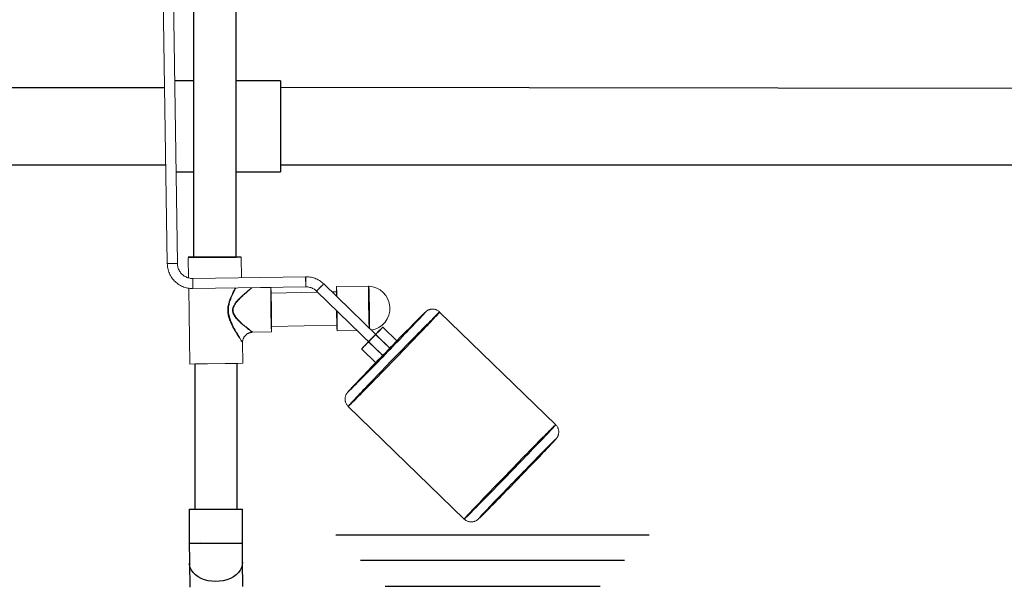
# Model space of a CAD drawing. Extents: x -63 to 315, y -302 to -31.
# Drawn here: x 65 to 89, y -259 to -245 of the extents above; entities that cross this region are included whole.
import ezdxf

# ---------------------------------------------------------------- set-up
doc = ezdxf.new("R2010")
doc.units = 0
doc.header["$LTSCALE"] = 0.4
doc.header["$MEASUREMENT"] = 0
doc.layers.add('DIM', color=5, linetype='CONTINUOUS')
doc.layers.add('EQUIPMENT', color=7, linetype='CONTINUOUS')

msp = doc.modelspace()

# ---------------------------------------------------------------- linework, layer by layer
at = {"layer": 'DIM', "ltscale": 0.5}
for p, q in [((73.025, -258.006), (80.713, -258.006)), ((80.11, -258.633), (73.628, -258.633)), ((74.232, -259.259), (79.506, -259.259))]:
    msp.add_line(p, q, dxfattribs=at)
at = {"layer": 'EQUIPMENT', "linetype": 'Continuous', "lineweight": 15}
for p, q in [((68.885, -251.352), (68.756, -242.731)), ((69.004, -242.731), (69.133, -251.349)), ((69.4, -251.21), (70.702, -251.191)), ((69.407, -251.702), (69.4, -251.21)), ((70.577, -251.193), (69.525, -251.209)), ((70.702, -251.191), (70.71, -251.7)), ((68.885, -251.352), (69.133, -251.349)), ((69.511, -251.715), (72.282, -251.673)), ((69.439, -253.815), (69.411, -251.956)), ((72.285, -251.922), (69.514, -251.963)), ((70.961, -251.944), (71.427, -251.937)), ((71.423, -252.078), (72.573, -252.049)), ((74.183, -253.611), (72.55, -252.027)), ((72.723, -251.849), (74.355, -253.433)), ((72.924, -252.043), (73.045, -252.042)), ((73.038, -251.916), (73.826, -251.904)), ((75.57, -252.538), (78.418, -255.302)), ((71.443, -253.028), (70.978, -253.035)), ((73.057, -252.863), (71.436, -252.896)), ((73.547, -252.994), (73.054, -253.001)), ((74.172, -252.91), (74.528, -253.255)), ((74.183, -253.611), (73.827, -253.266)), ((73.999, -253.088), (74.355, -253.433)), ((70.734, -253.287), (70.741, -253.796)), ((74.01, -253.789), (73.654, -253.444)), ((69.439, -253.815), (70.741, -253.796)), ((69.564, -253.813), (70.616, -253.797)), ((76.172, -257.616), (73.324, -254.852))]:
    msp.add_line(p, q, dxfattribs=at)
at = {"layer": 'EQUIPMENT'}
for p, q in [((69.53, -243.637), (69.53, -251.191)), ((70.577, -251.191), (70.575, -243.637)), ((69.53, -246.867), (69.066, -246.867)), ((71.667, -246.867), (70.572, -246.867)), ((71.667, -246.867), (71.667, -249.1)), ((68.82, -247.04), (43.863, -247.034)), ((71.667, -247.034), (71.667, -248.931)), ((110.442, -247.079), (71.667, -247.034)), ((71.667, -248.926), (95.313, -248.926)), ((43.863, -248.931), (68.849, -248.932)), ((69.099, -249.1), (69.53, -249.1)), ((70.572, -249.1), (71.667, -249.1)), ((70.702, -251.191), (69.4, -251.191)), ((69.526, -251.191), (70.577, -251.191)), ((69.564, -253.813), (69.56, -257.375)), ((70.597, -257.375), (70.597, -253.798)), ((69.425, -257.375), (70.727, -257.375)), ((69.425, -257.375), (69.425, -258.215)), ((70.727, -258.215), (70.727, -257.375)), ((70.727, -258.215), (69.426, -258.215)), ((69.704, -258.181), (69.704, -258.183)), ((69.428, -258.696), (69.436, -259.29)), ((70.739, -259.271), (70.73, -258.677))]:
    msp.add_line(p, q, dxfattribs=at)
at = {"layer": 'EQUIPMENT', "linetype": 'Continuous', "lineweight": 15, "flags": 128}
for points in [[(69.514, -251.963), (69.514, -251.959), (69.513, -251.949), (69.513, -251.932), (69.512, -251.91), (69.512, -251.883), (69.511, -251.854), (69.511, -251.824), (69.51, -251.795), (69.51, -251.769), (69.51, -251.746), (69.51, -251.729), (69.51, -251.719), (69.511, -251.715), (69.511, -251.719), (69.512, -251.729), (69.512, -251.746), (69.513, -251.769), (69.514, -251.795), (69.514, -251.824), (69.515, -251.854), (69.515, -251.883), (69.515, -251.909), (69.515, -251.932), (69.515, -251.949), (69.515, -251.959), (69.514, -251.963)], [(72.285, -251.922), (72.285, -251.918), (72.284, -251.907), (72.284, -251.89), (72.283, -251.868), (72.282, -251.842), (72.282, -251.812), (72.281, -251.783), (72.281, -251.754), (72.281, -251.727), (72.281, -251.705), (72.281, -251.688), (72.281, -251.677), (72.282, -251.673), (72.282, -251.677), (72.283, -251.688), (72.283, -251.705), (72.284, -251.727), (72.284, -251.753), (72.285, -251.783), (72.285, -251.812), (72.286, -251.841), (72.286, -251.868), (72.286, -251.89), (72.286, -251.907), (72.286, -251.918), (72.285, -251.922)], [(71.443, -253.028), (71.442, -253.027), (71.442, -253.023), (71.441, -253.017), (71.441, -253.009), (71.44, -252.998), (71.439, -252.985), (71.439, -252.97), (71.438, -252.952), (71.437, -252.932), (71.436, -252.911), (71.436, -252.887), (71.435, -252.862), (71.434, -252.835), (71.433, -252.806), (71.433, -252.776), (71.432, -252.745), (71.431, -252.712), (71.43, -252.679), (71.43, -252.644), (71.429, -252.609), (71.428, -252.573), (71.428, -252.537), (71.427, -252.501), (71.427, -252.464), (71.426, -252.428), (71.426, -252.392), (71.425, -252.356), (71.425, -252.321), (71.425, -252.286), (71.424, -252.253), (71.424, -252.22), (71.424, -252.189), (71.424, -252.159), (71.424, -252.13), (71.423, -252.103), (71.423, -252.078), (71.423, -252.054), (71.424, -252.033), (71.424, -252.013), (71.424, -251.995), (71.424, -251.98), (71.424, -251.967), (71.425, -251.956), (71.425, -251.948), (71.426, -251.942), (71.426, -251.938), (71.427, -251.937), (71.427, -251.938), (71.428, -251.942), (71.428, -251.948), (71.429, -251.956), (71.43, -251.967), (71.43, -251.98), (71.431, -251.995), (71.432, -252.013), (71.432, -252.033), (71.433, -252.054), (71.434, -252.078), (71.435, -252.103), (71.435, -252.13), (71.436, -252.159), (71.437, -252.189), (71.438, -252.22), (71.438, -252.253), (71.439, -252.286), (71.44, -252.321), (71.44, -252.356), (71.441, -252.392), (71.442, -252.428), (71.442, -252.464), (71.443, -252.501), (71.443, -252.537), (71.444, -252.573), (71.444, -252.609), (71.445, -252.644), (71.445, -252.679), (71.445, -252.712), (71.445, -252.745), (71.446, -252.776), (71.446, -252.806), (71.446, -252.835), (71.446, -252.862), (71.446, -252.887), (71.446, -252.911), (71.446, -252.932), (71.446, -252.952), (71.446, -252.97), (71.445, -252.985), (71.445, -252.998), (71.445, -253.009), (71.444, -253.017), (71.444, -253.023), (71.443, -253.027), (71.443, -253.028)], [(71.441, -252.903), (71.441, -252.902), (71.44, -252.899), (71.44, -252.892), (71.439, -252.884), (71.438, -252.873), (71.438, -252.86), (71.437, -252.844), (71.436, -252.827), (71.436, -252.807), (71.435, -252.786), (71.434, -252.763), (71.434, -252.738), (71.433, -252.711), (71.432, -252.684), (71.432, -252.655), (71.431, -252.625), (71.431, -252.594), (71.43, -252.563), (71.429, -252.531), (71.429, -252.499), (71.428, -252.466), (71.428, -252.434), (71.428, -252.402), (71.427, -252.371), (71.427, -252.34), (71.427, -252.31), (71.426, -252.281), (71.426, -252.254), (71.426, -252.227), (71.426, -252.203), (71.426, -252.179), (71.426, -252.158), (71.426, -252.138), (71.426, -252.121), (71.426, -252.105), (71.427, -252.092), (71.427, -252.081), (71.427, -252.073), (71.428, -252.067), (71.428, -252.063), (71.428, -252.062), (71.429, -252.063), (71.429, -252.066), (71.43, -252.073), (71.431, -252.081), (71.431, -252.092), (71.432, -252.105), (71.432, -252.121), (71.433, -252.138), (71.434, -252.158), (71.434, -252.179), (71.435, -252.202), (71.436, -252.227), (71.436, -252.254), (71.437, -252.281), (71.438, -252.31), (71.438, -252.34), (71.439, -252.371), (71.439, -252.402), (71.44, -252.434), (71.44, -252.466), (71.441, -252.499), (71.441, -252.531), (71.442, -252.563), (71.442, -252.594), (71.443, -252.625), (71.443, -252.655), (71.443, -252.684), (71.443, -252.711), (71.443, -252.738), (71.443, -252.763), (71.443, -252.786), (71.443, -252.807), (71.443, -252.827), (71.443, -252.844), (71.443, -252.86), (71.443, -252.873), (71.443, -252.884), (71.442, -252.892), (71.442, -252.899), (71.441, -252.902), (71.441, -252.903)], [(72.55, -252.027), (72.552, -252.024), (72.559, -252.016), (72.571, -252.004), (72.586, -251.988), (72.604, -251.969), (72.624, -251.948), (72.645, -251.927), (72.665, -251.906), (72.684, -251.887), (72.7, -251.871), (72.712, -251.859), (72.72, -251.851), (72.723, -251.849), (72.721, -251.851), (72.714, -251.859), (72.702, -251.871), (72.687, -251.887), (72.669, -251.906), (72.649, -251.927), (72.628, -251.948), (72.607, -251.969), (72.589, -251.988), (72.573, -252.004), (72.561, -252.016), (72.553, -252.024), (72.55, -252.027)], [(73.035, -252.152), (73.035, -252.132), (73.035, -252.11), (73.035, -252.09), (73.035, -252.07), (73.035, -252.051), (73.035, -252.034), (73.035, -252.017), (73.035, -252.002), (73.035, -251.987), (73.035, -251.974), (73.035, -251.962), (73.036, -251.952), (73.036, -251.943), (73.036, -251.935), (73.036, -251.928), (73.037, -251.923), (73.037, -251.919), (73.037, -251.917), (73.038, -251.916), (73.038, -251.916), (73.039, -251.918), (73.039, -251.921)], [(73.037, -252.154), (73.037, -252.144), (73.037, -252.128), (73.037, -252.114), (73.037, -252.1), (73.038, -252.088), (73.038, -252.077), (73.038, -252.068), (73.038, -252.059), (73.038, -252.052), (73.039, -252.047), (73.039, -252.042), (73.039, -252.039), (73.039, -252.038), (73.04, -252.038), (73.04, -252.039), (73.041, -252.042)], [(73.039, -251.921), (73.039, -251.925), (73.04, -251.931), (73.04, -251.938), (73.041, -251.947), (73.041, -251.957), (73.042, -251.968), (73.042, -251.98), (73.043, -251.994), (73.044, -252.009), (73.044, -252.025), (73.045, -252.042), (73.045, -252.06), (73.046, -252.079), (73.046, -252.099), (73.047, -252.121), (73.048, -252.142), (73.048, -252.164)], [(73.041, -252.042), (73.041, -252.046), (73.041, -252.051), (73.042, -252.058), (73.042, -252.066), (73.043, -252.075), (73.043, -252.086), (73.044, -252.098), (73.044, -252.111), (73.045, -252.125), (73.045, -252.141), (73.046, -252.157), (73.046, -252.162)], [(73.838, -252.931), (73.838, -252.925), (73.838, -252.911), (73.837, -252.896), (73.836, -252.88), (73.836, -252.863), (73.835, -252.845), (73.835, -252.826), (73.834, -252.805), (73.834, -252.784), (73.833, -252.762), (73.833, -252.74), (73.832, -252.716), (73.831, -252.692), (73.831, -252.667), (73.83, -252.642), (73.83, -252.616), (73.829, -252.589), (73.829, -252.563), (73.828, -252.536), (73.828, -252.509), (73.827, -252.481), (73.827, -252.454), (73.827, -252.426), (73.826, -252.399), (73.826, -252.371), (73.825, -252.344), (73.825, -252.317), (73.825, -252.291), (73.825, -252.265), (73.824, -252.239), (73.824, -252.214), (73.824, -252.189), (73.824, -252.166), (73.824, -252.142), (73.824, -252.12), (73.823, -252.098), (73.823, -252.078), (73.823, -252.058), (73.823, -252.039), (73.823, -252.022), (73.824, -252.005), (73.824, -251.99), (73.824, -251.975), (73.824, -251.962), (73.824, -251.951), (73.824, -251.94), (73.824, -251.931), (73.825, -251.923), (73.825, -251.916), (73.825, -251.911), (73.826, -251.907), (73.826, -251.905), (73.826, -251.904), (73.827, -251.904), (73.827, -251.906), (73.828, -251.909)], [(73.842, -252.935), (73.842, -252.924), (73.841, -252.911), (73.841, -252.896), (73.84, -252.88), (73.84, -252.863), (73.839, -252.845), (73.839, -252.825), (73.838, -252.805), (73.838, -252.784), (73.837, -252.762), (73.836, -252.74), (73.836, -252.716), (73.835, -252.692), (73.835, -252.667), (73.834, -252.642), (73.834, -252.616), (73.833, -252.589), (73.833, -252.563), (73.832, -252.536), (73.832, -252.508), (73.831, -252.481), (73.831, -252.454), (73.83, -252.426), (73.83, -252.399), (73.83, -252.371), (73.829, -252.344), (73.829, -252.317), (73.829, -252.291), (73.828, -252.265), (73.828, -252.239), (73.828, -252.214), (73.828, -252.189), (73.828, -252.166), (73.828, -252.142), (73.827, -252.12), (73.827, -252.098), (73.827, -252.078), (73.827, -252.058), (73.827, -252.039), (73.827, -252.022), (73.827, -252.005), (73.827, -251.99), (73.828, -251.976), (73.828, -251.962), (73.828, -251.951), (73.828, -251.94), (73.828, -251.931), (73.829, -251.923), (73.829, -251.916), (73.829, -251.911), (73.83, -251.907), (73.83, -251.905), (73.83, -251.904), (73.831, -251.904), (73.831, -251.906), (73.832, -251.909)], [(73.828, -251.909), (73.828, -251.913), (73.829, -251.919), (73.829, -251.927), (73.83, -251.935), (73.83, -251.945), (73.831, -251.956), (73.831, -251.969), (73.832, -251.982), (73.832, -251.997), (73.833, -252.013), (73.833, -252.03), (73.834, -252.048), (73.834, -252.067), (73.835, -252.088), (73.836, -252.109), (73.836, -252.131), (73.837, -252.153), (73.837, -252.177), (73.838, -252.201), (73.838, -252.226), (73.839, -252.251), (73.839, -252.277), (73.84, -252.304), (73.84, -252.33), (73.841, -252.357), (73.841, -252.385), (73.842, -252.412), (73.842, -252.439), (73.843, -252.467), (73.843, -252.494), (73.843, -252.522), (73.844, -252.549), (73.844, -252.576), (73.844, -252.602), (73.845, -252.628), (73.845, -252.654), (73.845, -252.679), (73.845, -252.704), (73.845, -252.728), (73.846, -252.751), (73.846, -252.773), (73.846, -252.795), (73.846, -252.815), (73.846, -252.835), (73.846, -252.854), (73.846, -252.871), (73.846, -252.888), (73.846, -252.903), (73.846, -252.918), (73.845, -252.931), (73.845, -252.938)], [(73.832, -251.909), (73.832, -251.914), (73.832, -251.919), (73.833, -251.927), (73.833, -251.935), (73.834, -251.945), (73.834, -251.956), (73.835, -251.969), (73.836, -251.982), (73.836, -251.997), (73.837, -252.013), (73.837, -252.03), (73.838, -252.048), (73.838, -252.067), (73.839, -252.088), (73.84, -252.109), (73.84, -252.131), (73.841, -252.153), (73.841, -252.177), (73.842, -252.201), (73.842, -252.226), (73.843, -252.251), (73.843, -252.277), (73.844, -252.304), (73.844, -252.33), (73.845, -252.357), (73.845, -252.384), (73.846, -252.412), (73.846, -252.439), (73.847, -252.467), (73.847, -252.494), (73.847, -252.522), (73.848, -252.549), (73.848, -252.576), (73.848, -252.602), (73.849, -252.628), (73.849, -252.654), (73.849, -252.679), (73.849, -252.704), (73.849, -252.727), (73.849, -252.751), (73.85, -252.773), (73.85, -252.794), (73.85, -252.815), (73.85, -252.835), (73.85, -252.854), (73.85, -252.871), (73.85, -252.888), (73.85, -252.903), (73.849, -252.917), (73.849, -252.93), (73.849, -252.942)], [(73.055, -252.516), (73.055, -252.533), (73.055, -252.561), (73.055, -252.587), (73.056, -252.614), (73.056, -252.64), (73.056, -252.666), (73.056, -252.691), (73.057, -252.715), (73.057, -252.739), (73.057, -252.763), (73.057, -252.785), (73.057, -252.806), (73.057, -252.827), (73.057, -252.847), (73.057, -252.865), (73.057, -252.883), (73.057, -252.9), (73.057, -252.915), (73.057, -252.929), (73.057, -252.942), (73.057, -252.954), (73.056, -252.965), (73.056, -252.974), (73.056, -252.982), (73.056, -252.989), (73.055, -252.994), (73.055, -252.998), (73.055, -253), (73.054, -253.001), (73.054, -253.001), (73.053, -252.999), (73.053, -252.996), (73.052, -252.991), (73.052, -252.986), (73.052, -252.978), (73.051, -252.97), (73.051, -252.96), (73.05, -252.949), (73.049, -252.936), (73.049, -252.923), (73.048, -252.908), (73.048, -252.892), (73.047, -252.875), (73.047, -252.857), (73.046, -252.837), (73.046, -252.817), (73.045, -252.796), (73.044, -252.774), (73.044, -252.751), (73.043, -252.728), (73.043, -252.704), (73.042, -252.679), (73.042, -252.654), (73.041, -252.628), (73.041, -252.601), (73.04, -252.575), (73.04, -252.548), (73.039, -252.52), (73.039, -252.501)], [(73.053, -252.514), (73.053, -252.535), (73.053, -252.558), (73.054, -252.582), (73.054, -252.605), (73.054, -252.627), (73.054, -252.649), (73.054, -252.67), (73.054, -252.691), (73.055, -252.711), (73.055, -252.73), (73.055, -252.748), (73.055, -252.765), (73.055, -252.781), (73.055, -252.796), (73.055, -252.81), (73.054, -252.823), (73.054, -252.834), (73.054, -252.844), (73.054, -252.853), (73.054, -252.861), (73.053, -252.867), (73.053, -252.872), (73.053, -252.876), (73.053, -252.878), (73.052, -252.879), (73.052, -252.878), (73.052, -252.877), (73.051, -252.873), (73.051, -252.868), (73.05, -252.862), (73.05, -252.855), (73.049, -252.846), (73.049, -252.836), (73.049, -252.825), (73.048, -252.812), (73.048, -252.799), (73.047, -252.784), (73.047, -252.768), (73.046, -252.751), (73.046, -252.733), (73.045, -252.714), (73.045, -252.695), (73.044, -252.674), (73.044, -252.653), (73.043, -252.631), (73.043, -252.609), (73.042, -252.586), (73.042, -252.563), (73.041, -252.539), (73.041, -252.515), (73.041, -252.503)], [(75.211, -252.549), (75.202, -252.558), (75.188, -252.571), (75.17, -252.587), (75.149, -252.608), (75.125, -252.632), (75.096, -252.66), (75.065, -252.692), (75.03, -252.727), (74.992, -252.765), (74.951, -252.806), (74.907, -252.851), (74.86, -252.898), (74.811, -252.947), (74.76, -252.999), (74.707, -253.053), (74.652, -253.109), (74.596, -253.167), (74.538, -253.226), (74.479, -253.287), (74.419, -253.348), (74.359, -253.41), (74.298, -253.473), (74.237, -253.536), (74.176, -253.598), (74.116, -253.661), (74.056, -253.723), (73.997, -253.784), (73.939, -253.843), (73.883, -253.902), (73.828, -253.959), (73.775, -254.014), (73.724, -254.068), (73.675, -254.119), (73.629, -254.167), (73.585, -254.213), (73.544, -254.256), (73.506, -254.296), (73.472, -254.333), (73.44, -254.366), (73.412, -254.396), (73.388, -254.423), (73.367, -254.446), (73.349, -254.465), (73.336, -254.48), (73.326, -254.491), (73.321, -254.498), (73.319, -254.501), (73.321, -254.5), (73.327, -254.495), (73.337, -254.487), (73.35, -254.474), (73.368, -254.457), (73.389, -254.436), (73.414, -254.412), (73.442, -254.384), (73.474, -254.352), (73.509, -254.317), (73.547, -254.279), (73.588, -254.238), (73.631, -254.194), (73.678, -254.147), (73.727, -254.097), (73.778, -254.045), (73.831, -253.991), (73.886, -253.935), (73.943, -253.877), (74, -253.818), (74.059, -253.757), (74.119, -253.696), (74.18, -253.634), (74.24, -253.571), (74.301, -253.509), (74.362, -253.446), (74.423, -253.384), (74.482, -253.322), (74.541, -253.261), (74.599, -253.201), (74.655, -253.142), (74.71, -253.085), (74.763, -253.03), (74.814, -252.977), (74.863, -252.926), (74.909, -252.877), (74.953, -252.831), (74.994, -252.788), (75.032, -252.748), (75.067, -252.711), (75.098, -252.678), (75.126, -252.648), (75.151, -252.621), (75.172, -252.599), (75.189, -252.58), (75.202, -252.565), (75.212, -252.553), (75.218, -252.546), (75.219, -252.543), (75.217, -252.544), (75.211, -252.549)], [(75.561, -252.545), (75.567, -252.539), (75.57, -252.538), (75.569, -252.54), (75.564, -252.547), (75.555, -252.557), (75.543, -252.572), (75.526, -252.59), (75.506, -252.612), (75.482, -252.638), (75.455, -252.667), (75.424, -252.7), (75.39, -252.736), (75.352, -252.776), (75.312, -252.819), (75.268, -252.865), (75.222, -252.914), (75.173, -252.965), (75.121, -253.019), (75.067, -253.075), (75.011, -253.134), (74.954, -253.194), (74.894, -253.256), (74.833, -253.32), (74.77, -253.385), (74.706, -253.451), (74.642, -253.517), (74.576, -253.585), (74.511, -253.653), (74.445, -253.721), (74.379, -253.788), (74.313, -253.856), (74.248, -253.923), (74.184, -253.989), (74.12, -254.054), (74.057, -254.118), (73.996, -254.181), (73.937, -254.242), (73.879, -254.3), (73.823, -254.357), (73.769, -254.412), (73.718, -254.464), (73.669, -254.513), (73.623, -254.56), (73.579, -254.604), (73.539, -254.644), (73.502, -254.681), (73.468, -254.715), (73.437, -254.745), (73.41, -254.772), (73.387, -254.795), (73.367, -254.814), (73.351, -254.83), (73.338, -254.841), (73.33, -254.848), (73.325, -254.852), (73.324, -254.851), (73.327, -254.847), (73.334, -254.838), (73.345, -254.826), (73.359, -254.81), (73.378, -254.79), (73.4, -254.766), (73.425, -254.738), (73.454, -254.707), (73.487, -254.672), (73.523, -254.634), (73.562, -254.593), (73.604, -254.548), (73.649, -254.501), (73.696, -254.451), (73.747, -254.398), (73.8, -254.343), (73.854, -254.286), (73.912, -254.226), (73.97, -254.165), (74.031, -254.102), (74.093, -254.038), (74.156, -253.972), (74.22, -253.906), (74.285, -253.839), (74.351, -253.771), (74.416, -253.703), (74.482, -253.635), (74.548, -253.568), (74.614, -253.5), (74.679, -253.434), (74.743, -253.368), (74.806, -253.303), (74.868, -253.24), (74.928, -253.178), (74.987, -253.119), (75.044, -253.061), (75.098, -253.005), (75.151, -252.952), (75.201, -252.901), (75.249, -252.853), (75.294, -252.808), (75.335, -252.766), (75.374, -252.727), (75.41, -252.691), (75.442, -252.659), (75.471, -252.631), (75.496, -252.606), (75.518, -252.585), (75.536, -252.568), (75.55, -252.554), (75.561, -252.545)], [(74.17, -252.911), (74.164, -252.917), (74.154, -252.926), (74.141, -252.94), (74.124, -252.957), (74.103, -252.977), (74.08, -253), (74.055, -253.026), (74.027, -253.054), (73.998, -253.085), (73.967, -253.116), (73.935, -253.148), (73.903, -253.181), (73.872, -253.214), (73.84, -253.246), (73.81, -253.277), (73.782, -253.307), (73.755, -253.335), (73.731, -253.36), (73.71, -253.382), (73.692, -253.402), (73.677, -253.418), (73.666, -253.43), (73.658, -253.438), (73.654, -253.443), (73.654, -253.443), (73.659, -253.44), (73.667, -253.432), (73.678, -253.421), (73.694, -253.406), (73.712, -253.387), (73.734, -253.365), (73.758, -253.34), (73.785, -253.313), (73.814, -253.284), (73.844, -253.253), (73.875, -253.221), (73.907, -253.188), (73.939, -253.156), (73.97, -253.123), (74.001, -253.091), (74.03, -253.061), (74.058, -253.032), (74.083, -253.006), (74.106, -252.982), (74.126, -252.961), (74.142, -252.943), (74.155, -252.929), (74.165, -252.919), (74.171, -252.912), (74.172, -252.91), (74.17, -252.911)], [(73.999, -253.088), (73.994, -253.092), (73.986, -253.1), (73.974, -253.112), (73.96, -253.127), (73.943, -253.144), (73.925, -253.162), (73.907, -253.182), (73.888, -253.201), (73.871, -253.218), (73.856, -253.234), (73.843, -253.248), (73.834, -253.257), (73.828, -253.264), (73.827, -253.266), (73.829, -253.264), (73.835, -253.257), (73.845, -253.247), (73.859, -253.234), (73.874, -253.218), (73.892, -253.2), (73.91, -253.181), (73.929, -253.162), (73.947, -253.144), (73.963, -253.127), (73.977, -253.112), (73.988, -253.1), (73.996, -253.092), (73.999, -253.088), (73.999, -253.088)], [(74.526, -253.257), (74.52, -253.262), (74.51, -253.272), (74.497, -253.285), (74.48, -253.302), (74.459, -253.322), (74.436, -253.346), (74.411, -253.372), (74.383, -253.4), (74.354, -253.43), (74.323, -253.462), (74.291, -253.494), (74.259, -253.527), (74.228, -253.56), (74.196, -253.592), (74.166, -253.623), (74.138, -253.653), (74.111, -253.68), (74.087, -253.706), (74.066, -253.728), (74.048, -253.747), (74.033, -253.763), (74.022, -253.776), (74.014, -253.784), (74.01, -253.788), (74.011, -253.789), (74.015, -253.785), (74.023, -253.778), (74.034, -253.766), (74.05, -253.751), (74.068, -253.732), (74.09, -253.711), (74.114, -253.686), (74.141, -253.659), (74.17, -253.63), (74.2, -253.599), (74.231, -253.567), (74.263, -253.534), (74.295, -253.501), (74.326, -253.469), (74.357, -253.437), (74.386, -253.406), (74.414, -253.378), (74.439, -253.351), (74.462, -253.327), (74.482, -253.306), (74.498, -253.289), (74.511, -253.274), (74.521, -253.264), (74.527, -253.258), (74.528, -253.255), (74.526, -253.257)], [(74.183, -253.611), (74.185, -253.609), (74.192, -253.601), (74.203, -253.589), (74.219, -253.573), (74.237, -253.554), (74.257, -253.533), (74.278, -253.511), (74.298, -253.491), (74.317, -253.472), (74.333, -253.456), (74.345, -253.443), (74.353, -253.436), (74.355, -253.433), (74.353, -253.436), (74.346, -253.443), (74.335, -253.456), (74.32, -253.472), (74.301, -253.491), (74.281, -253.511), (74.26, -253.533), (74.24, -253.554), (74.221, -253.573), (74.206, -253.589), (74.193, -253.601), (74.186, -253.609), (74.183, -253.611)], [(74.355, -253.434), (74.35, -253.438), (74.342, -253.446), (74.331, -253.458), (74.316, -253.472), (74.299, -253.489), (74.281, -253.508), (74.263, -253.527), (74.244, -253.546), (74.227, -253.564), (74.212, -253.58), (74.199, -253.593), (74.19, -253.603), (74.184, -253.609), (74.183, -253.611), (74.185, -253.609), (74.191, -253.603), (74.201, -253.593), (74.215, -253.58), (74.23, -253.564), (74.248, -253.546), (74.266, -253.527), (74.285, -253.508), (74.303, -253.489), (74.319, -253.472), (74.333, -253.457), (74.344, -253.446), (74.352, -253.438), (74.355, -253.434), (74.355, -253.434)], [(78.409, -255.309), (78.399, -255.319), (78.384, -255.332), (78.366, -255.349), (78.345, -255.37), (78.319, -255.395), (78.29, -255.424), (78.258, -255.456), (78.222, -255.491), (78.184, -255.53), (78.142, -255.572), (78.097, -255.617), (78.049, -255.665), (77.999, -255.716), (77.947, -255.769), (77.892, -255.825), (77.835, -255.883), (77.776, -255.943), (77.716, -256.005), (77.654, -256.068), (77.591, -256.132), (77.527, -256.198), (77.462, -256.265), (77.396, -256.332), (77.331, -256.4), (77.265, -256.468), (77.199, -256.536), (77.133, -256.603), (77.068, -256.67), (77.004, -256.737), (76.941, -256.802), (76.879, -256.866), (76.819, -256.929), (76.76, -256.991), (76.703, -257.05), (76.648, -257.107), (76.595, -257.162), (76.545, -257.215), (76.497, -257.265), (76.452, -257.313), (76.41, -257.357), (76.371, -257.398), (76.335, -257.436), (76.303, -257.471), (76.273, -257.502), (76.248, -257.53), (76.226, -257.554), (76.208, -257.574), (76.193, -257.59), (76.182, -257.603), (76.175, -257.611), (76.172, -257.616), (76.173, -257.616), (76.178, -257.613), (76.186, -257.605), (76.199, -257.594), (76.215, -257.579), (76.235, -257.559), (76.258, -257.536), (76.286, -257.51), (76.316, -257.48), (76.35, -257.446), (76.387, -257.408), (76.428, -257.368), (76.471, -257.324), (76.517, -257.278), (76.566, -257.228), (76.617, -257.176), (76.671, -257.122), (76.727, -257.065), (76.785, -257.006), (76.844, -256.945), (76.906, -256.883), (76.968, -256.819), (77.032, -256.754), (77.096, -256.687), (77.161, -256.62), (77.227, -256.553), (77.293, -256.485), (77.359, -256.417), (77.425, -256.349), (77.49, -256.282), (77.555, -256.215), (77.618, -256.149), (77.681, -256.084), (77.742, -256.021), (77.802, -255.959), (77.86, -255.898), (77.916, -255.84), (77.97, -255.783), (78.021, -255.729), (78.07, -255.678), (78.117, -255.629), (78.16, -255.583), (78.201, -255.541), (78.238, -255.501), (78.272, -255.464), (78.303, -255.431), (78.331, -255.402), (78.354, -255.376), (78.374, -255.354), (78.391, -255.336), (78.404, -255.322), (78.412, -255.311), (78.417, -255.305), (78.418, -255.302), (78.416, -255.304), (78.409, -255.309)], [(78.416, -255.659), (78.422, -255.654), (78.424, -255.653), (78.422, -255.656), (78.416, -255.663), (78.407, -255.675), (78.393, -255.69), (78.376, -255.709), (78.355, -255.731), (78.33, -255.758), (78.302, -255.788), (78.271, -255.821), (78.236, -255.858), (78.198, -255.898), (78.157, -255.941), (78.114, -255.987), (78.067, -256.036), (78.019, -256.087), (77.968, -256.14), (77.915, -256.195), (77.86, -256.252), (77.803, -256.311), (77.745, -256.371), (77.687, -256.432), (77.627, -256.494), (77.566, -256.556), (77.506, -256.619), (77.445, -256.681), (77.384, -256.744), (77.323, -256.806), (77.264, -256.867), (77.205, -256.928), (77.147, -256.987), (77.09, -257.045), (77.035, -257.101), (76.982, -257.155), (76.931, -257.207), (76.882, -257.257), (76.836, -257.304), (76.792, -257.348), (76.751, -257.389), (76.713, -257.427), (76.678, -257.462), (76.646, -257.494), (76.618, -257.522), (76.593, -257.546), (76.572, -257.567), (76.555, -257.584), (76.541, -257.596), (76.531, -257.605), (76.525, -257.61), (76.523, -257.611), (76.525, -257.608), (76.531, -257.601), (76.54, -257.59), (76.554, -257.575), (76.571, -257.556), (76.592, -257.533), (76.616, -257.506), (76.644, -257.476), (76.676, -257.443), (76.711, -257.406), (76.749, -257.366), (76.789, -257.323), (76.833, -257.277), (76.879, -257.228), (76.928, -257.178), (76.979, -257.124), (77.032, -257.069), (77.087, -257.012), (77.143, -256.953), (77.201, -256.893), (77.26, -256.832), (77.32, -256.771), (77.38, -256.708), (77.441, -256.646), (77.502, -256.583), (77.563, -256.52), (77.623, -256.458), (77.683, -256.397), (77.742, -256.336), (77.8, -256.277), (77.856, -256.219), (77.911, -256.163), (77.965, -256.109), (78.016, -256.057), (78.065, -256.008), (78.111, -255.961), (78.155, -255.916), (78.196, -255.875), (78.234, -255.837), (78.269, -255.802), (78.301, -255.77), (78.329, -255.742), (78.354, -255.718), (78.375, -255.697), (78.392, -255.681), (78.406, -255.668), (78.416, -255.659)]]:
    msp.add_lwpolyline(points, dxfattribs=at)
at = {"layer": 'EQUIPMENT', "flags": 128}
for points in [[(70.072, -259.147), (69.978, -259.142), (69.885, -259.128), (69.797, -259.104), (69.714, -259.071), (69.64, -259.03), (69.574, -258.981), (69.52, -258.926), (69.477, -258.867), (69.447, -258.803), (69.431, -258.737), (69.429, -258.696)], [(70.729, -258.677), (70.726, -258.737), (70.707, -258.803), (70.676, -258.867), (70.631, -258.926), (70.575, -258.981), (70.509, -259.03), (70.433, -259.071), (70.349, -259.104), (70.26, -259.128), (70.167, -259.142), (70.072, -259.147)]]:
    msp.add_lwpolyline(points, dxfattribs=at)
at = {"layer": 'EQUIPMENT', "linetype": 'Continuous', "lineweight": 15}
msp.add_arc((73.804, -252.447), 0.544, 279.294, 87.2708, dxfattribs=at)
for points, knots in [([(69.514, -251.963), (69.502, -251.963), (69.469, -251.963), (69.414, -251.957), (69.352, -251.945), (69.292, -251.926), (69.234, -251.902), (69.178, -251.871), (69.126, -251.835), (69.078, -251.794), (69.034, -251.748), (68.996, -251.698), (68.962, -251.645), (68.934, -251.588), (68.912, -251.528), (68.896, -251.467), (68.887, -251.408), (68.886, -251.37), (68.885, -251.352)], [0, 0, 0, 0, 0.038097, 0.102947, 0.167815, 0.232683, 0.297551, 0.362419, 0.427287, 0.492156, 0.557024, 0.621893, 0.686762, 0.751631, 0.8165, 0.881369, 0.946239, 1, 1, 1, 1]), ([(69.133, -251.349), (69.133, -251.356), (69.134, -251.38), (69.14, -251.419), (69.153, -251.467), (69.172, -251.512), (69.197, -251.554), (69.228, -251.593), (69.263, -251.627), (69.302, -251.656), (69.345, -251.68), (69.391, -251.698), (69.438, -251.71), (69.479, -251.715), (69.503, -251.715), (69.511, -251.715)], [0, 0, 0, 0, 0.038107, 0.121823, 0.205586, 0.289349, 0.373113, 0.456877, 0.540642, 0.624407, 0.708174, 0.791941, 0.875708, 0.959477, 1, 1, 1, 1]), ([(72.282, -251.673), (72.294, -251.674), (72.327, -251.674), (72.382, -251.679), (72.444, -251.691), (72.504, -251.71), (72.562, -251.735), (72.618, -251.765), (72.669, -251.801), (72.703, -251.83), (72.72, -251.846), (72.723, -251.849)], [0, 0, 0, 0, 0.0761927, 0.2058885, 0.335621, 0.4653536, 0.5950863, 0.7248191, 0.8545522, 0.9774771, 1, 1, 1, 1]), ([(70.557, -251.947), (70.55, -251.961), (70.532, -251.993), (70.504, -252.046), (70.473, -252.107), (70.443, -252.172), (70.416, -252.241), (70.394, -252.31), (70.377, -252.379), (70.369, -252.442), (70.368, -252.497), (70.37, -252.545), (70.377, -252.596), (70.389, -252.648), (70.405, -252.701), (70.425, -252.758), (70.451, -252.817), (70.48, -252.878), (70.511, -252.936), (70.543, -252.992), (70.574, -253.045), (70.605, -253.095), (70.635, -253.141), (70.661, -253.182), (70.683, -253.216), (70.702, -253.243), (70.715, -253.263), (70.724, -253.275), (70.73, -253.283), (70.734, -253.287), (70.734, -253.287), (70.731, -253.281), (70.726, -253.273), (70.719, -253.261), (70.709, -253.246), (70.694, -253.221), (70.675, -253.191), (70.654, -253.156), (70.63, -253.117), (70.604, -253.075), (70.574, -253.024), (70.54, -252.963), (70.501, -252.891), (70.47, -252.825), (70.444, -252.765), (70.425, -252.714), (70.407, -252.657), (70.393, -252.594), (70.385, -252.532), (70.384, -252.477), (70.387, -252.43), (70.394, -252.379), (70.406, -252.325), (70.423, -252.267), (70.444, -252.208), (70.47, -252.146), (70.499, -252.082), (70.53, -252.021), (70.553, -251.977), (70.566, -251.953), (70.569, -251.947)], [0.1154412, 0.1154412, 0.1154412, 0.1154412, 0.1274184, 0.1423387, 0.1588868, 0.1754866, 0.1920673, 0.2085893, 0.2238983, 0.2391968, 0.2496902, 0.2602066, 0.2707024, 0.2830363, 0.2953981, 0.3077456, 0.323185, 0.338664, 0.3541475, 0.3695929, 0.3847864, 0.4000364, 0.4152586, 0.430414, 0.4432254, 0.4560703, 0.4688535, 0.4777075, 0.4865853, 0.4954334, 0.5057125, 0.5160394, 0.5263256, 0.5301881, 0.5422168, 0.5542983, 0.5663498, 0.5795155, 0.5927298, 0.6059632, 0.619155, 0.6384556, 0.6577954, 0.6771002, 0.6893451, 0.7016002, 0.7138363, 0.7290603, 0.7442746, 0.7545887, 0.7649252, 0.7752435, 0.788421, 0.801629, 0.8148221, 0.8310801, 0.8473827, 0.8636847, 0.8799421, 0.884576, 0.884576, 0.884576, 0.884576]), ([(70.961, -251.944), (70.961, -251.944), (70.961, -251.945), (70.953, -251.952), (70.94, -251.963), (70.921, -251.979), (70.896, -252), (70.866, -252.025), (70.83, -252.056), (70.791, -252.09), (70.75, -252.127), (70.708, -252.165), (70.666, -252.207), (70.624, -252.251), (70.588, -252.294), (70.557, -252.335), (70.533, -252.375), (70.515, -252.414), (70.504, -252.451), (70.5, -252.484), (70.501, -252.519), (70.509, -252.554), (70.521, -252.585), (70.536, -252.616), (70.555, -252.646), (70.581, -252.681), (70.616, -252.722), (70.66, -252.767), (70.712, -252.816), (70.759, -252.857), (70.8, -252.891), (70.834, -252.92), (70.867, -252.946), (70.897, -252.97), (70.922, -252.99), (70.944, -253.007), (70.96, -253.02), (70.971, -253.029), (70.977, -253.034), (70.978, -253.035), (70.977, -253.035), (70.974, -253.033), (70.966, -253.027), (70.954, -253.019), (70.936, -253.005), (70.911, -252.987), (70.881, -252.964), (70.846, -252.937), (70.806, -252.905), (70.764, -252.871), (70.722, -252.835), (70.679, -252.798), (70.638, -252.759), (70.597, -252.717), (70.563, -252.676), (70.534, -252.638), (70.513, -252.601), (70.497, -252.565), (70.488, -252.529), (70.484, -252.496), (70.487, -252.462), (70.495, -252.429), (70.507, -252.398), (70.527, -252.359), (70.556, -252.315), (70.595, -252.268), (70.636, -252.224), (70.678, -252.183), (70.72, -252.144), (70.76, -252.108), (70.8, -252.074), (70.835, -252.044), (70.866, -252.018), (70.893, -251.997), (70.916, -251.978), (70.934, -251.964), (70.948, -251.953), (70.956, -251.947), (70.961, -251.944), (70.961, -251.944), (70.961, -251.944)], [0, 0, 0, 0, 0.011827, 0.023656, 0.03708, 0.050575, 0.064029, 0.080199, 0.096452, 0.112741, 0.128962, 0.145341, 0.161765, 0.178178, 0.194542, 0.206305, 0.218082, 0.229786, 0.238695, 0.247592, 0.254484, 0.264481, 0.2745, 0.279423, 0.290651, 0.301916, 0.313171, 0.332751, 0.352372, 0.371959, 0.386006, 0.400094, 0.414163, 0.428183, 0.441205, 0.454258, 0.467255, 0.478072, 0.488927, 0.499735, 0.504941, 0.514534, 0.524158, 0.533756, 0.547563, 0.561435, 0.575272, 0.591344, 0.607482, 0.623648, 0.639757, 0.655105, 0.670493, 0.685863, 0.701186, 0.711976, 0.722782, 0.733517, 0.741877, 0.75023, 0.758494, 0.766966, 0.775493, 0.784001, 0.799902, 0.815888, 0.831934, 0.847917, 0.86361, 0.879347, 0.895068, 0.910739, 0.923882, 0.937048, 0.950173, 0.961992, 0.973847, 0.985648, 0.992824, 1, 1, 1, 1]), ([(70.926, -251.942), (70.929, -251.942), (70.939, -251.943), (70.951, -251.944), (70.96, -251.944), (70.962, -251.944)], [0.9075493, 0.9075493, 0.9075493, 0.9075493, 0.93276811, 0.98568076, 1, 1, 1, 1]), ([(72.55, -252.027), (72.545, -252.021), (72.527, -252.005), (72.495, -251.981), (72.452, -251.957), (72.407, -251.939), (72.359, -251.927), (72.318, -251.922), (72.294, -251.922), (72.285, -251.922)], [0, 0, 0, 0, 0.076211, 0.243641, 0.411167, 0.578694, 0.746223, 0.913754, 1, 1, 1, 1]), ([(73.826, -251.904), (73.828, -251.904), (73.829, -251.904), (73.83, -251.904), (73.83, -251.904)], [0, 0, 0, 0, 0.860689, 1, 1, 1, 1]), ([(75.104, -252.653), (75.105, -252.652), (75.115, -252.641), (75.134, -252.623), (75.158, -252.599), (75.179, -252.579), (75.198, -252.561), (75.213, -252.547), (75.222, -252.539), (75.226, -252.535)], [0, 0, 0, 0, 0.018082, 0.180149, 0.343199, 0.507945, 0.675962, 0.851534, 1, 1, 1, 1]), ([(75.226, -252.535), (75.229, -252.532), (75.234, -252.528), (75.242, -252.522), (75.25, -252.515), (75.26, -252.509), (75.273, -252.501), (75.29, -252.492), (75.31, -252.483), (75.335, -252.475), (75.364, -252.469), (75.394, -252.467), (75.426, -252.469), (75.457, -252.474), (75.489, -252.484), (75.519, -252.498), (75.546, -252.516), (75.562, -252.531), (75.57, -252.538)], [0, 0, 0, 0, 0.097606, 0.155474, 0.202566, 0.245317, 0.287255, 0.331849, 0.383632, 0.443113, 0.507276, 0.5744, 0.64368, 0.71439, 0.786005, 0.858182, 0.930702, 1, 1, 1, 1]), ([(70.978, -253.035), (70.976, -253.035), (70.967, -253.035), (70.95, -253.037), (70.929, -253.04), (70.908, -253.046), (70.887, -253.053), (70.866, -253.063), (70.846, -253.075), (70.827, -253.089), (70.809, -253.104), (70.793, -253.121), (70.779, -253.139), (70.767, -253.158), (70.757, -253.177), (70.748, -253.197), (70.742, -253.218), (70.737, -253.238), (70.734, -253.258), (70.733, -253.275), (70.733, -253.284), (70.733, -253.287)], [0, 0, 0, 0, 0.015597, 0.071128, 0.126943, 0.182964, 0.239136, 0.295421, 0.358, 0.419517, 0.47985, 0.539095, 0.597323, 0.654577, 0.710883, 0.766249, 0.820666, 0.874108, 0.926533, 0.977875, 1, 1, 1, 1]), ([(73.324, -254.852), (73.324, -254.852), (73.315, -254.843), (73.299, -254.825), (73.28, -254.797), (73.266, -254.767), (73.256, -254.737), (73.25, -254.708), (73.248, -254.679), (73.249, -254.651), (73.253, -254.625), (73.259, -254.601), (73.266, -254.581), (73.274, -254.564), (73.281, -254.55), (73.288, -254.54), (73.294, -254.531), (73.299, -254.523), (73.305, -254.516), (73.311, -254.508), (73.32, -254.498), (73.332, -254.484), (73.348, -254.466), (73.367, -254.445), (73.389, -254.421), (73.406, -254.403), (73.415, -254.393), (73.415, -254.393)], [0, 0, 0, 0, 0.0024926, 0.0396691, 0.0754022, 0.1098495, 0.1430942, 0.1751645, 0.2060409, 0.2356475, 0.2638191, 0.2902255, 0.31431, 0.3356366, 0.3547396, 0.3731543, 0.3926533, 0.4148821, 0.4425221, 0.4796142, 0.5344594, 0.6372675, 0.7284589, 0.8158729, 0.9082528, 0.9984694, 1, 1, 1, 1]), ([(78.418, -255.302), (78.419, -255.303), (78.429, -255.312), (78.445, -255.331), (78.463, -255.36), (78.477, -255.389), (78.487, -255.419), (78.492, -255.449), (78.494, -255.477), (78.493, -255.505), (78.489, -255.531), (78.483, -255.554), (78.476, -255.575), (78.468, -255.591), (78.461, -255.605), (78.454, -255.615), (78.448, -255.624), (78.443, -255.632), (78.437, -255.639), (78.431, -255.646), (78.422, -255.658), (78.409, -255.672), (78.392, -255.692), (78.372, -255.713), (78.348, -255.739), (78.328, -255.76), (78.316, -255.773), (78.313, -255.777)], [0, 0, 0, 0, 0.004868, 0.040315, 0.074396, 0.107254, 0.138965, 0.169554, 0.198998, 0.227221, 0.254057, 0.279176, 0.302035, 0.322255, 0.340424, 0.358051, 0.376802, 0.398312, 0.425196, 0.461465, 0.515562, 0.620396, 0.706991, 0.799299, 0.887115, 0.973093, 1, 1, 1, 1]), ([(76.622, -257.518), (76.615, -257.524), (76.601, -257.539), (76.58, -257.56), (76.559, -257.58), (76.541, -257.597), (76.528, -257.609), (76.517, -257.619), (76.509, -257.626), (76.501, -257.632), (76.493, -257.638), (76.483, -257.645), (76.47, -257.653), (76.454, -257.662), (76.434, -257.671), (76.409, -257.679), (76.381, -257.685), (76.351, -257.687), (76.319, -257.686), (76.287, -257.681), (76.256, -257.671), (76.226, -257.657), (76.198, -257.639), (76.181, -257.624), (76.172, -257.617)], [0, 0, 0, 0, 0.0646014, 0.1559096, 0.2482979, 0.3428336, 0.4426168, 0.5026039, 0.549284, 0.5787412, 0.6023647, 0.6236878, 0.6445268, 0.6664784, 0.6918905, 0.7211934, 0.7529304, 0.7861738, 0.8205173, 0.8555948, 0.8911375, 0.9269702, 0.9629795, 1, 1, 1, 1])]:
    msp.add_open_spline(points, degree=3, knots=knots, dxfattribs=at)
at = {"layer": 'EQUIPMENT'}
for points, knots in [([(69.425, -258.215), (69.425, -258.231), (69.425, -258.278), (69.425, -258.355), (69.426, -258.444), (69.426, -258.529), (69.427, -258.607), (69.427, -258.662), (69.428, -258.69), (69.428, -258.696)], [0, 0, 0, 0, 0.090826, 0.263789, 0.436952, 0.610368, 0.784244, 0.950745, 1, 1, 1, 1]), ([(70.73, -258.677), (70.73, -258.666), (70.73, -258.635), (70.729, -258.575), (70.728, -258.499), (70.728, -258.416), (70.728, -258.33), (70.727, -258.262), (70.727, -258.224), (70.727, -258.215)], [0, 0, 0, 0, 0.0906783, 0.260576, 0.4318681, 0.6042783, 0.7773417, 0.9507611, 1, 1, 1, 1])]:
    msp.add_open_spline(points, degree=3, knots=knots, dxfattribs=at)

doc.saveas('drawing.dxf')
